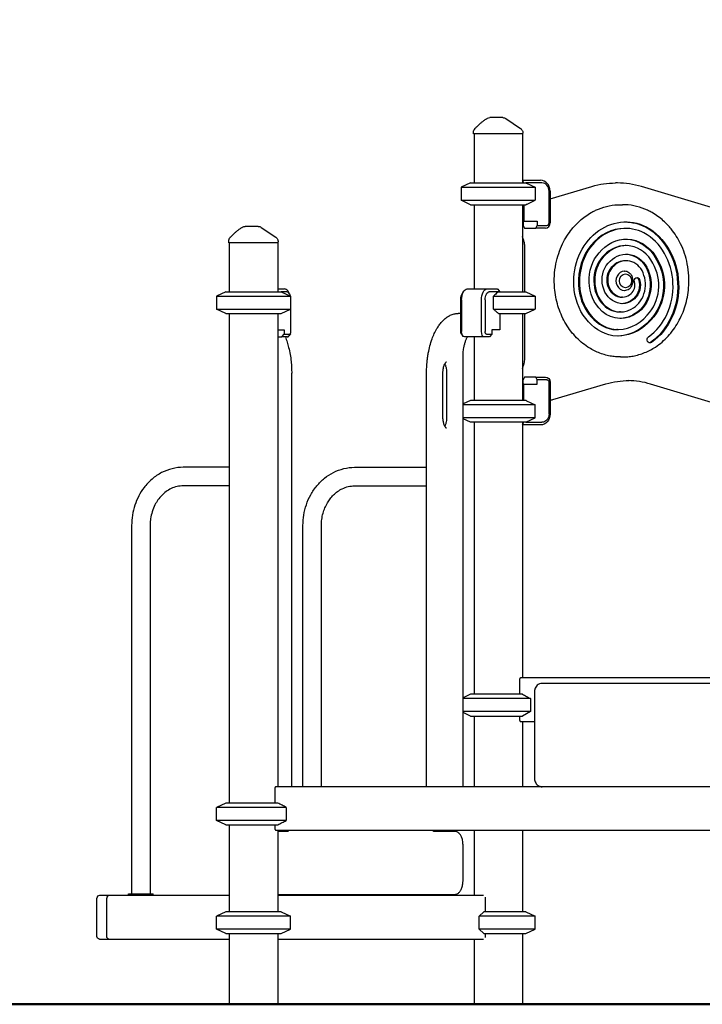
# Model space of a CAD drawing. Units: millimetres. Extents: x 0 to 59400, y 0 to 21000.
# Drawn here: x 35045 to 36300, y 12618 to 14428 of the extents above; entities that cross this region are included whole.
import ezdxf

# ---------------------------------------------------------------- set-up
doc = ezdxf.new("R2010")
doc.units = ezdxf.units.MM
doc.header["$LTSCALE"] = 15
doc.layers.get('DEFPOINTS').update_dxf_attribs({"lineweight": 50})
doc.layers.add('P001', color=131, linetype='Continuous')
doc.layers.add('P_2DIM', color=6, linetype='Continuous', lineweight=25)
doc.layers.add('P_7THICK', color=7, linetype='Continuous', lineweight=50)
doc.styles.add('BIGFONT', font='simplex.shx', dxfattribs={"bigfont": 'bigfont.shx'})
doc.dimstyles.new('DIMBIGFONT$0', dxfattribs={"dimscale": 50, "dimtxt": 3, "dimasz": 2, "dimexe": 1.5, "dimexo": 3, "dimgap": 0.75, "dimtad": 1, "dimdec": 0, "dimdsep": 46, "dimtxsty": 'BIGFONT', "dimcen": 0, "dimclrd": 256, "dimclre": 256, "dimclrt": 230, "dimadec": 0, "dimazin": 0, "dimtfac": 0.6, "dimtdec": 0, "dimtofl": 0, "dimtmove": 2, "dimatfit": 3, "dimfxl": 1, "dimtvp": 1, "dimtolj": 1, "dimarcsym": 0})

# ---------------------------------------------------------------- blocks, each defined once
blk = doc.blocks.new('*D27')
at = {"layer": 'DEFPOINTS', "color": 0}
for p in [(35186.8, 17504.6), (32775.6, 12618), (34125.8, 12618)]:
    blk.add_point(p, dxfattribs=at)
at = {"layer": 'P_2DIM', "lineweight": -2}
for p, q in [((35036.8, 17504.6), (32700.6, 17504.6)), ((32775.6, 17404.6), (32775.6, 12718)), ((33975.8, 12618), (32700.6, 12618))]:
    blk.add_line(p, q, dxfattribs=at)
at = {"layer": 'P_2DIM'}
for points in [[(32792.2, 17404.6), (32758.9, 17404.6), (32775.6, 17504.6)], [(32758.9, 12718), (32792.2, 12718), (32775.6, 12618)]]:
    blk.add_solid(points, dxfattribs=at)
at = {"layer": 'P_2DIM', "color": 3, "insert": (32623.8, 15061.3), "char_height": 150, "attachment_point": 5, "rotation": 90, "style": 'BIGFONT'}
blk.add_mtext('\\A1;(4890)', dxfattribs=at)

msp = doc.modelspace()

# ---------------------------------------------------------------- linework, layer by layer
at = {"layer": 'P001'}
for p, q in [((35879.3, 14218, 0), (35879.3, 14220.9, 0)), ((35970.3, 14218, 0), (35879.3, 14218, 0)), ((35880.3, 14218, 0), (35880.3, 14128, 0)), ((35969.3, 14218, 0), (35969.3, 14128, 0)), ((35970.3, 14218, 0), (35970.3, 14219.7, 0)), ((35873.8, 14128, 0), (35856.8, 14120.1, 0)), ((35856.8, 14120.1, 0), (35992.8, 14120.1, 0)), ((35856.8, 14120.1, 0), (35856.8, 14096, 0)), ((35873.8, 14128, 0), (35975.8, 14128, 0)), ((35969.3, 14133, 0), (36002.8, 14133, 0)), ((35971.6, 14128, 0), (35969.3, 14132.6, 0)), ((36005.3, 14128, 0), (35975.8, 14128, 0)), ((35976.8, 14127.6, 0), (35992.8, 14120.1, 0)), ((35992.8, 14120.1, 0), (35992.8, 14096, 0)), ((36020.2, 14099, 0), (36097.2, 14121.6, 0)), ((36143.9, 14127.9, 0), (36140.4, 14127.9, 0)), ((36409.7, 14054.5, 0), (36188.1, 14121.3, 0)), ((36018.3, 14054.8, 0), (36018.3, 14113, 0)), ((36020.2, 14113, 0), (36020.2, 14054.8, 0)), ((35856.8, 14096, 0), (35992.8, 14096, 0)), ((35873.8, 14088, 0), (35856.8, 14096, 0)), ((35873.8, 14088, 0), (35975.8, 14088, 0)), ((35880.3, 14088, 0), (35880.3, 13933, 0)), ((35969.3, 14088, 0), (35969.3, 13928, 0)), ((35971.6, 14088, 0), (35971.6, 14057.8, 0)), ((35976.8, 14088.5, 0), (35992.8, 14096, 0)), ((36149.9, 14088, 0), (36153.4, 14088, 0)), ((35969.3, 14057.8, 0), (35971.6, 14057.8, 0)), ((35970.7, 14057.8, 0), (35970.7, 14049.8, 0)), ((35970.7, 14049.8, 0), (35973.2, 14044.8, 0)), ((35971.6, 14057.8, 0), (35996.7, 14057.8, 0)), ((35994.2, 14044.8, 0), (35996.7, 14049.8, 0)), ((35996.7, 14057.8, 0), (35996.7, 14049.8, 0)), ((35996.7, 14049.8, 0), (36014, 14049.8, 0)), ((36197.1, 14047.2, 0), (36195.3, 14047.2, 0)), ((35973.2, 14044.8, 0), (35994.2, 14044.8, 0)), ((36011.5, 14044.8, 0), (35994.2, 14044.8, 0)), ((36159.1, 14044.3, 0), (36157.3, 14044.3, 0)), ((35429.3, 14018, 0), (35429.3, 14020.9, 0)), ((35520.3, 14018, 0), (35429.3, 14018, 0)), ((35430.3, 14018, 0), (35430.3, 13928, 0)), ((35519.3, 14018, 0), (35519.3, 13928, 0)), ((35520.3, 14018, 0), (35520.3, 14019.7, 0)), ((36160.1, 14012.7, 0), (36158.3, 14012.7, 0)), ((35973.8, 13928, 0), (35973.8, 14007.1, 0)), ((36121.9, 13995.6, 0), (36120.2, 13995.6, 0)), ((36137.2, 13975, 0), (36135.4, 13975, 0)), ((36160.1, 13985, 0), (36158.3, 13985, 0)), ((36217.8, 13986.6, 0), (36216.1, 13986.6, 0)), ((36156.4, 13965.5, 0), (36157.3, 13965.5, 0)), ((35423.8, 13928, 0), (35406.8, 13920.1, 0)), ((35406.8, 13920.1, 0), (35542.8, 13920.1, 0)), ((35406.8, 13920.1, 0), (35406.8, 13896, 0)), ((35423.8, 13928, 0), (35525.8, 13928, 0)), ((35519.3, 13933, 0), (35532, 13933, 0)), ((35536.3, 13928, 0), (35525.8, 13928, 0)), ((35525.8, 13928, 0), (35542.8, 13920.1, 0)), ((35540.6, 13925.3, 0), (35537.8, 13929.4, 0)), ((35542.8, 13920.1, 0), (35542.8, 13896, 0)), ((35858.9, 13925.3, 0), (35861.8, 13929.4, 0)), ((35867.6, 13933, 0), (35904, 13933, 0)), ((35904, 13933, 0), (35923.4, 13933, 0)), ((35925.4, 13928, 0), (35908.3, 13928, 0)), ((35915.9, 13896, 0), (35915.9, 13920.1, 0)), ((35915.9, 13920.1, 0), (35992.8, 13920.1, 0)), ((35923.9, 13932.6, 0), (35927.8, 13928, 0)), ((35925.4, 13928, 0), (35975.8, 13928, 0)), ((35975.8, 13928, 0), (35992.8, 13920.1, 0)), ((35992.8, 13920.1, 0), (35992.8, 13896, 0)), ((36143.6, 13920.3, 0), (36141.8, 13920.3, 0)), ((36156.4, 13930.5, 0), (36157.3, 13930.5, 0)), ((35543.8, 13854.8, 0), (35543.8, 13913, 0)), ((35855.8, 13854.8, 0), (35855.8, 13913, 0)), ((35857.6, 13913, 0), (35857.6, 13854.8, 0)), ((35894, 13854.8, 0), (35894, 13913, 0)), ((35900.8, 13913, 0), (35900.8, 13854.8, 0)), ((36153.2, 13918, 0), (36151.4, 13918, 0)), ((36175.3, 13915, 0), (36173.6, 13915, 0)), ((35406.8, 13896, 0), (35542.8, 13896, 0)), ((35423.8, 13888, 0), (35406.8, 13896, 0)), ((35423.8, 13888, 0), (35525.8, 13888, 0)), ((35430.3, 13888, 0), (35430.3, 12988, 0)), ((35519.3, 13888, 0), (35519.3, 13018, 0)), ((35525.8, 13888, 0), (35542.8, 13896, 0)), ((35855.8, 13888, 0), (35851, 13888, 0)), ((35915.9, 13896, 0), (35992.8, 13896, 0)), ((35925.4, 13888, 0), (35975.8, 13888, 0)), ((35927.8, 13888, 0), (35927.8, 13857.8, 0)), ((35969.3, 13888, 0), (35969.3, 13728, 0)), ((35973.8, 13808.9, 0), (35973.8, 13888, 0)), ((35975.8, 13888, 0), (35992.8, 13896, 0)), ((36149.6, 13890.8, 0), (36147.9, 13890.8, 0)), ((36173.7, 13885.1, 0), (36172, 13885.1, 0)), ((36206, 13876.4, 0), (36204.2, 13876.4, 0)), ((35519.3, 13857.8, 0), (35531.3, 13857.8, 0)), ((35527, 13844.8, 0), (35531.3, 13849.8, 0)), ((35531.3, 13857.8, 0), (35531.3, 13849.8, 0)), ((35531.3, 13849.8, 0), (35541.3, 13849.8, 0)), ((35542.8, 13850.7, 0), (35539.9, 13846.7, 0)), ((35856.8, 13850.7, 0), (35859.7, 13846.7, 0)), ((35903.3, 13849.8, 0), (35913.3, 13849.8, 0)), ((35913.3, 13849.8, 0), (35909, 13844.8, 0)), ((35913.3, 13857.8, 0), (35913.3, 13849.8, 0)), ((35927.8, 13857.8, 0), (35913.3, 13857.8, 0)), ((36137.2, 13858.7, 0), (36135.5, 13858.7, 0)), ((36144.3, 13858.3, 0), (36142.6, 13858.3, 0)), ((35519.3, 13844.8, 0), (35527, 13844.8, 0)), ((35537, 13844.8, 0), (35527, 13844.8, 0)), ((35899, 13844.8, 0), (35862.6, 13844.8, 0)), ((35880.3, 13844.8, 0), (35880.3, 13728, 0)), ((35909, 13844.8, 0), (35899, 13844.8, 0)), ((35860.1, 13018, 0), (35860.1, 13807.1, 0)), ((36149.9, 13808, 0), (36153.4, 13808, 0)), ((35545.1, 13018, 0), (35545.1, 13778, 0)), ((35793, 13018, 0), (35793, 13778, 0)), ((35822.6, 13778.5, 0), (35822.6, 13697.5, 0)), ((35830.5, 13697.5, 0), (35830.5, 13778.5, 0)), ((35971.6, 13758.2, 0), (35969.3, 13758.2, 0)), ((35973.2, 13771.2, 0), (35970.7, 13766.2, 0)), ((35970.7, 13758.2, 0), (35970.7, 13766.2, 0)), ((35971.6, 13758.2, 0), (35996.7, 13758.2, 0)), ((35971.6, 13728, 0), (35971.6, 13758.2, 0)), ((35994.2, 13771.2, 0), (35973.2, 13771.2, 0)), ((35994.2, 13771.2, 0), (36011.5, 13771.2, 0)), ((35996.7, 13766.2, 0), (35994.2, 13771.2, 0)), ((36014, 13766.2, 0), (35996.7, 13766.2, 0)), ((35996.7, 13758.2, 0), (35996.7, 13766.2, 0)), ((36018.3, 13703, 0), (36018.3, 13761.2, 0)), ((36020.2, 13761.2, 0), (36020.2, 13703, 0)), ((36025, 13729.6, 0), (36122.9, 13758.4, 0)), ((36405.4, 13697.7, 0), (36205.1, 13758.1, 0)), ((35873.8, 13728, 0), (35860.1, 13721.6, 0)), ((35992.8, 13720.1, 0), (35860.1, 13720.1, 0)), ((35975.8, 13728, 0), (35873.8, 13728, 0)), ((35976.8, 13727.6, 0), (35992.8, 13720.1, 0)), ((35992.8, 13696, 0), (35992.8, 13720.1, 0)), ((35992.8, 13696, 0), (35860.1, 13696, 0)), ((35873.8, 13688, 0), (35860.1, 13694.4, 0)), ((35975.8, 13688, 0), (35873.8, 13688, 0)), ((35880.3, 13688, 0), (35880.3, 13188, 0)), ((35969.3, 13688, 0), (35969.3, 13218, 0)), ((35969.3, 13683.5, 0), (35971.6, 13688, 0)), ((35975.8, 13688, 0), (36005.3, 13688, 0)), ((35976.8, 13688.5, 0), (35992.8, 13696, 0)), ((36002.8, 13683, 0), (35969.3, 13683, 0)), ((35430.3, 13605.2, 0), (35345.7, 13605.2, 0)), ((35660.7, 13605.2, 0), (35793, 13605.2, 0)), ((35430.3, 13571.2, 0), (35345.7, 13571.2, 0)), ((35660.7, 13571.2, 0), (35793, 13571.2, 0)), ((35250.8, 13498.2, 0), (35250.8, 12821.2, 0)), ((35284.8, 13498.2, 0), (35284.8, 12821.2, 0)), ((35565.8, 13018, 0), (35565.8, 13498.2, 0)), ((35599.8, 13018, 0), (35599.8, 13498.2, 0)), ((35963.8, 13213.4, 0), (35963.8, 13188, 0)), ((36659.7, 13218, 0), (35965.8, 13218, 0)), ((36611.6, 13208, 0), (36005.4, 13208, 0)), ((35873.8, 13188, 0), (35860.1, 13181.6, 0)), ((35984.2, 13180.1, 0), (35860.1, 13180.1, 0)), ((35969.5, 13188, 0), (35873.8, 13188, 0)), ((35984.2, 13180.1, 0), (35984.2, 13156, 0)), ((35991.6, 13193, 0), (35991.6, 13033, 0)), ((35984.2, 13156, 0), (35860.1, 13156, 0)), ((35873.8, 13148, 0), (35860.1, 13154.4, 0)), ((35873.8, 13148, 0), (35969.5, 13148, 0)), ((35880.3, 13148, 0), (35880.3, 13018, 0)), ((35963.8, 13148, 0), (35963.8, 13142.6, 0)), ((35965.8, 13138, 0), (35991.6, 13138, 0)), ((35969.3, 13138, 0), (35969.3, 13018, 0)), ((36677.2, 13018, 0), (35515.9, 13018, 0)), ((35513.9, 13013.4, 0), (35513.9, 12988, 0)), ((35423.8, 12988, 0), (35406.8, 12980.1, 0)), ((35534.9, 12980.1, 0), (35406.8, 12980.1, 0)), ((35406.8, 12956, 0), (35406.8, 12980.1, 0)), ((35519.7, 12988, 0), (35423.8, 12988, 0)), ((35534.9, 12980.1, 0), (35534.9, 12956, 0)), ((35534.9, 12956, 0), (35406.8, 12956, 0)), ((35423.8, 12948, 0), (35406.8, 12956, 0)), ((35423.8, 12948, 0), (35519.7, 12948, 0)), ((35430.3, 12948, 0), (35430.3, 12788, 0)), ((35513.9, 12948, 0), (35513.9, 12942.6, 0)), ((35515.9, 12938, 0), (36677.2, 12938, 0)), ((35519.3, 12938, 0), (35519.3, 12788, 0)), ((35539.1, 12936, 0), (35519.3, 12936, 0)), ((35844.6, 12936, 0), (35806, 12936, 0)), ((35880.3, 12938, 0), (35880.3, 12818, 0)), ((35969.3, 12938, 0), (35969.3, 12788, 0)), ((35860.1, 12845, 0), (35860.1, 12911, 0)), ((35209, 12818, 0), (35191.7, 12818, 0)), ((35430.3, 12818, 0), (35209, 12818, 0)), ((35245.3, 12821.2, 0), (35290.3, 12821.2, 0)), ((35245.3, 12818, 0), (35245.3, 12821.2, 0)), ((35290.3, 12818, 0), (35290.3, 12821.2, 0)), ((35519.3, 12820, 0), (35844.6, 12820, 0)), ((35897.9, 12818, 0), (35519.3, 12818, 0)), ((35560.3, 12820, 0), (35560.3, 12818, 0)), ((35605.3, 12820, 0), (35605.3, 12818, 0)), ((35186.8, 12742.6, 0), (35186.8, 12813.4, 0)), ((35205.1, 12742.6, 0), (35205.1, 12813.4, 0)), ((35901.7, 12788, 0), (35901.7, 12813.4, 0)), ((35423.8, 12788, 0), (35406.8, 12780.1, 0)), ((35542.8, 12780.1, 0), (35406.8, 12780.1, 0)), ((35406.8, 12756, 0), (35406.8, 12780.1, 0)), ((35525.8, 12788, 0), (35423.8, 12788, 0)), ((35525.8, 12788, 0), (35542.8, 12780.1, 0)), ((35542.8, 12756, 0), (35542.8, 12780.1, 0)), ((35992.8, 12780.1, 0), (35889.9, 12780.1, 0)), ((35889.9, 12756, 0), (35889.9, 12780.1, 0)), ((35975.8, 12788, 0), (35898.4, 12788, 0)), ((35975.8, 12788, 0), (35992.8, 12780.1, 0)), ((35992.8, 12756, 0), (35992.8, 12780.1, 0)), ((35542.8, 12756, 0), (35406.8, 12756, 0)), ((35423.8, 12748, 0), (35406.8, 12756, 0)), ((35423.8, 12748, 0), (35525.8, 12748, 0)), ((35430.3, 12748, 0), (35430.3, 12618, 0)), ((35519.3, 12748, 0), (35519.3, 12618, 0)), ((35525.8, 12748, 0), (35542.8, 12756, 0)), ((35992.8, 12756, 0), (35889.9, 12756, 0)), ((35898.4, 12748, 0), (35975.8, 12748, 0)), ((35901.7, 12742.6, 0), (35901.7, 12748, 0)), ((35969.3, 12748, 0), (35969.3, 12618, 0)), ((35975.8, 12748, 0), (35992.8, 12756, 0)), ((35191.7, 12738, 0), (35209, 12738, 0)), ((35209, 12738, 0), (35430.3, 12738, 0)), ((35519.3, 12738, 0), (35897.9, 12738, 0)), ((35880.3, 12738, 0), (35880.3, 12618, 0))]:
    msp.add_line(p, q, dxfattribs=at)
at = {"layer": 'P001', "elevation": 0}
for points in [[(35882.2, 14228, -0.002551), (35886.1, 14231.9, -0.008621), (35890.1, 14235.7, -0.005474), (35892.1, 14237.6, -0.007073), (35894.3, 14239.4, -0.016534), (35898.6, 14242.8, -0.023186), (35903.2, 14245.9, -0.004174), (35904, 14246.3, -0.004346), (35904.8, 14246.8)], [(35932.4, 14248), (35929.3, 14248), (35928, 14248), (35927.1, 14248, -0.000001), (35926.7, 14248, 0.000001), (35926.3, 14248), (35921.1, 14248), (35920.5, 14248), (35918.3, 14248), (35916.2, 14248), (35915.4, 14248), (35915.1, 14248), (35914.9, 14248), (35909.6, 14248)], [(35933.3, 14248, -0.999975), (35933.3, 14248, 0.000029), (35933.2, 14248, -0.000034), (35933.2, 14248, -0.000034), (35933.1, 14248), (35932.7, 14248), (35932.4, 14248)], [(35933.3, 14248, -0.074524), (35936.2, 14247.6, -0.074526), (35938.9, 14246.3)], [(35965.9, 14228, -0.058612), (35967.7, 14226.5, -0.057734), (35969, 14224.6, -0.059856), (35969.9, 14222.4, -0.059068), (35970.3, 14220.1, -0.004384), (35970.3, 14219.9, -0.004464), (35970.3, 14219.7)], [(35975.8, 14128, -0.000324), (35976.3, 14127.8, -0.000311), (35976.8, 14127.6)], [(36097.2, 14121.6, -0.035433), (36118.6, 14126.3, -0.036126), (36140.4, 14127.9)], [(36188.1, 14121.3, 0.036261), (36166.2, 14126.2, 0.037004), (36143.9, 14127.9)], [(35976.8, 14088.5, -0.000311), (35976.3, 14088.3, -0.000324), (35975.8, 14088)], [(36149.9, 13808, -0.022912), (36140.2, 13808.5, -0.022522), (36130.6, 13809.8, -0.051144), (36109.3, 13816, -0.047817), (36089.6, 13826.3, -0.031894), (36077.3, 13835.5, -0.029911), (36066.2, 13846.1, -0.029786), (36056.1, 13858.4, -0.028218), (36047.5, 13871.8, -0.028104), (36040.3, 13886.5, -0.026788), (36034.7, 13902, -0.026974), (36030.7, 13918.2, -0.0261), (36028.4, 13934.8, -0.034968), (36028.1, 13957.2, -0.035193), (36031, 13979.4, -0.030971), (36036, 13998.1, -0.032375), (36043.2, 14016.1, -0.027771), (36051.1, 14030.2, -0.029655), (36060.5, 14043.3, -0.019652), (36067.4, 14051.2, -0.020535), (36074.9, 14058.5, -0.025821), (36084.9, 14066.5, -0.027095), (36095.6, 14073.4, -0.016162), (36102.2, 14076.9, -0.01661), (36109.1, 14080, -0.047586), (36129.1, 14086, -0.049147), (36149.9, 14088)], [(36153.4, 13808, 0.022912), (36163.1, 13808.5, 0.022522), (36172.7, 13809.8, 0.051144), (36194, 13816, 0.047817), (36213.7, 13826.3, 0.031894), (36226, 13835.5, 0.029911), (36237.1, 13846.1, 0.029786), (36247.2, 13858.4, 0.028218), (36255.8, 13871.8, 0.028104), (36263.1, 13886.5, 0.026788), (36268.7, 13902, 0.026974), (36272.7, 13918.2, 0.0261), (36274.9, 13934.8, 0.034968), (36275.2, 13957.2, 0.035193), (36272.4, 13979.4, 0.030971), (36267.4, 13998.1, 0.032375), (36260.1, 14016.1, 0.027771), (36252.3, 14030.2, 0.029655), (36242.9, 14043.3, 0.019652), (36235.9, 14051.2, 0.020535), (36228.4, 14058.5, 0.025821), (36218.5, 14066.5, 0.027095), (36207.7, 14073.4, 0.016162), (36201.1, 14076.9, 0.01661), (36194.2, 14080, 0.047586), (36174.2, 14086, 0.049147), (36153.4, 14088)], [(35432.2, 14028, -0.002551), (35436.1, 14031.9, -0.008621), (35440.1, 14035.7, -0.005474), (35442.1, 14037.6, -0.007073), (35444.3, 14039.4, -0.016534), (35448.6, 14042.8, -0.023186), (35453.2, 14045.9, -0.004174), (35454, 14046.3, -0.004346), (35454.8, 14046.8)], [(35482.4, 14048), (35479.3, 14048), (35478, 14048), (35477.1, 14048, -0.000001), (35476.7, 14048, 0.000001), (35476.3, 14048), (35471.1, 14048), (35470.5, 14048), (35468.3, 14048), (35466.2, 14048), (35465.4, 14048), (35465.1, 14048), (35464.9, 14048), (35459.6, 14048)], [(35483.3, 14048, -0.999974), (35483.3, 14048, 0.000029), (35483.2, 14048, -0.000034), (35483.2, 14048, -0.000034), (35483.1, 14048), (35482.7, 14048), (35482.4, 14048)], [(35483.3, 14048, -0.074524), (35486.2, 14047.6, -0.074526), (35488.9, 14046.3)], [(35515.9, 14028, -0.058612), (35517.7, 14026.5, -0.057734), (35519, 14024.6, -0.059856), (35519.9, 14022.4, -0.059068), (35520.3, 14020.1, -0.004384), (35520.3, 14019.9, -0.004464), (35520.3, 14019.7)], [(35973.8, 14007.1, 0.036215), (35973.2, 14015.6, 0.03734), (35971.3, 14023.9, 0.009966), (35970.6, 14026, 0.010134), (35969.9, 14028.1, 0.003377), (35969.6, 14028.8, 0.003403), (35969.3, 14029.4)], [(36157.3, 13930.5, 0.07909), (36161.5, 13931.2, 0.073271), (36165.3, 13933.1, 0.052298), (36167.8, 13935.2, 0.047309), (36169.8, 13937.8, 0.047709), (36171.3, 13940.9, 0.044526), (36172.3, 13944.2, 0.057717), (36172.7, 13948.7, 0.058295), (36172, 13953.2, 0.040839), (36170.9, 13956.2, 0.043778), (36169.4, 13958.9, 0.043828), (36167.5, 13961.1, 0.048094), (36165.2, 13963, 0.072051), (36161.4, 13964.9, 0.07756), (36157.3, 13965.5)], [(35925.4, 13928, 0.00442), (35921.9, 13925.2, 0.002716), (35918.4, 13922.3, 0.000886), (35917.2, 13921.2, 0.000759), (35915.9, 13920.1)], [(35793, 13778, -0.009822), (35793.2, 13786.4, -0.009936), (35793.7, 13794.8, -0.007467), (35794.3, 13800.9, -0.007778), (35795, 13807.1, -0.005215), (35795.6, 13811.1, -0.005404), (35796.3, 13815.1, -0.018671), (35799.3, 13828.3, -0.022827), (35803.3, 13841.2, -0.019773), (35807.3, 13850.9, -0.025525), (35812.1, 13860.1, -0.021709), (35816.3, 13866.7, -0.028092), (35821.1, 13872.8, -0.029039), (35826.1, 13877.7, -0.037428), (35831.7, 13882, -0.047125), (35838.5, 13885.5, -0.056108), (35845.8, 13887.6, -0.020149), (35848.4, 13887.9, -0.020783), (35851, 13888)], [(35915.9, 13896, 0.002356), (35919.6, 13892.8, 0.003865), (35923.4, 13889.6, 0.001186), (35924.4, 13888.8, 0.001373), (35925.4, 13888)], [(35533.4, 13844.8, -0.018451), (35536.8, 13835.3, -0.015415), (35539.5, 13825.5, -0.01839), (35542.2, 13812.7, -0.016207), (35544, 13799.8, -0.0131), (35544.8, 13788.9, -0.012753), (35545.1, 13778)], [(35860.1, 13807.1, -0.020664), (35860.4, 13815.9, -0.02262), (35861.6, 13824.6, -0.016868), (35862.8, 13830.5, -0.020417), (35864.5, 13836.3, -0.009487), (35865.4, 13838.7, -0.010824), (35866.3, 13841.1, -0.009156), (35867.1, 13843, -0.010471), (35868.1, 13844.8)], [(35829.6, 13798.5, 0.078603), (35829.4, 13798.5, 0.039465), (35829.1, 13798.4, 0.016655), (35829, 13798.3, 0.009527), (35828.8, 13798.2, 0.039017), (35828.3, 13797.8, 0.020558), (35827.9, 13797.4, 0.037255), (35827, 13796.3, 0.022181), (35826.2, 13795.1, 0.032433), (35825.1, 13792.9, 0.021617), (35824.3, 13790.5, 0.027454), (35823.4, 13787, 0.021552), (35822.8, 13783.3, 0.013605), (35822.6, 13780.9, 0.013032), (35822.6, 13778.5)], [(35830.5, 13778.5, 0.022121), (35830.3, 13782.6, 0.024875), (35829.8, 13786.6, 0.018771), (35829.1, 13789.4, 0.024814), (35828.3, 13792.1, 0.019693), (35827.5, 13793.9, 0.029465), (35826.6, 13795.7)], [(35969.3, 13786.6, 0.003403), (35969.6, 13787.3, 0.003377), (35969.9, 13788, 0.010134), (35970.6, 13790.1, 0.009966), (35971.3, 13792.2, 0.03734), (35973.2, 13800.5, 0.036215), (35973.8, 13808.9)], [(36122.9, 13758.4, -0.035404), (36143.9, 13763, -0.036154), (36165.3, 13764.6)], [(36205.1, 13758.1, 0.034772), (36184.6, 13762.8, 0.035543), (36163.5, 13764.6)], [(35976.8, 13727.6, 0.000311), (35976.3, 13727.8, 0.000324), (35975.8, 13728)], [(36020.2, 13728.5, 0.01587), (36022.6, 13729, 0.015686), (36025, 13729.6)], [(35822.6, 13697.5, 0.022121), (35822.8, 13693.5, 0.024875), (35823.3, 13689.4, 0.018771), (35824, 13686.7, 0.024814), (35824.8, 13684, 0.018972), (35825.6, 13682.2, 0.028423), (35826.5, 13680.5, 0.01986), (35827.1, 13679.6, 0.030417), (35827.9, 13678.7, 0.013815), (35828.1, 13678.4, 0.017714), (35828.4, 13678.1, 0.018479), (35828.7, 13677.9, 0.028623), (35829, 13677.7, 0.020862), (35829.2, 13677.6, 0.054132), (35829.5, 13677.5, 0.029595), (35829.5, 13677.5, 0.021345), (35829.6, 13677.5)], [(35826.6, 13680.4, 0.024149), (35827.3, 13681.8, 0.017527), (35828, 13683.2, 0.027405), (35829, 13686, 0.020487), (35829.7, 13688.9, 0.02663), (35830.3, 13693.2, 0.02354), (35830.5, 13697.5)], [(35975.8, 13688, 0.000324), (35976.3, 13688.3, 0.000311), (35976.8, 13688.5)], [(35345.7, 13605.2, 0.061049), (35325.3, 13602.7, 0.05846), (35306, 13595.4, 0.058094), (35288.3, 13583.4, 0.052684), (35273.6, 13567.9, 0.04263), (35263.9, 13552.6, 0.039603), (35256.8, 13535.9, 0.040861), (35252.3, 13517.3, 0.039665), (35250.8, 13498.2)], [(35565.8, 13498.2, -0.040268), (35567.3, 13517.5, -0.041519), (35572, 13536.4, -0.04409), (35580.1, 13554.8, -0.047839), (35591.5, 13571.4, -0.048875), (35605.4, 13585.2, -0.05332), (35621.8, 13595.8, -0.057365), (35640.7, 13602.8, -0.059758), (35660.7, 13605.2)], [(35345.7, 13571.2, 0.057593), (35334.2, 13569.8, 0.054109), (35323.2, 13566, 0.0465), (35314.1, 13560.5, 0.041608), (35306.1, 13553.6, 0.039567), (35299.2, 13545.3, 0.035878), (35293.7, 13536, 0.042303), (35288.6, 13523.6, 0.039462), (35285.7, 13510.6, 0.017959), (35285, 13504.4, 0.017981), (35284.8, 13498.2)], [(35599.8, 13498.2, -0.032732), (35600.5, 13509.5, -0.033635), (35602.7, 13520.6, -0.031427), (35606.1, 13530.4, -0.033633), (35610.7, 13539.7, -0.031539), (35615.8, 13547.4, -0.034335), (35621.9, 13554.3, -0.039309), (35629.5, 13560.8, -0.043537), (35638, 13565.9, -0.054612), (35649.1, 13569.8, -0.058179), (35660.7, 13571.2)], [(35965.8, 13218, 0.064745), (35965.6, 13218, 0.047127), (35965.5, 13217.9, 0.04802), (35965.3, 13217.8, 0.033239), (35965.1, 13217.7, 0.048093), (35964.8, 13217.4, 0.026931), (35964.6, 13217, 0.03822), (35964.3, 13216.3, 0.024545), (35964.1, 13215.6, 0.033523), (35963.9, 13214.5, 0.028518), (35963.8, 13213.4)], [(36005.4, 13208, 0.095127), (36000.7, 13207.1, 0.089104), (35996.6, 13204.6, 0.072724), (35993.9, 13201.3, 0.066751), (35992.2, 13197.5, 0.03515), (35991.8, 13195.3, 0.034618), (35991.6, 13193)], [(35969.5, 13188, -0.00001), (35976.8, 13184.1, -0.000008), (35984.2, 13180.1)], [(35963.8, 13142.6, 0.033851), (35963.9, 13141.3, 0.041986), (35964.2, 13140.1, 0.026529), (35964.4, 13139.4, 0.042889), (35964.8, 13138.8, 0.021453), (35964.9, 13138.6, 0.033167), (35965.1, 13138.4, 0.033237), (35965.3, 13138.2, 0.04801), (35965.5, 13138.1, 0.047116), (35965.6, 13138.1, 0.064721), (35965.8, 13138)], [(35991.6, 13033, 0.064013), (35992.1, 13028.9, 0.067309), (35993.7, 13025, 0.071737), (35996.3, 13021.7, 0.078492), (35999.8, 13019.3, 0.055216), (36002.5, 13018.4, 0.056519), (36005.4, 13018)], [(35515.9, 13018, 0.064206), (35515.7, 13018, 0.049204), (35515.5, 13017.9, 0.048048), (35515.3, 13017.8, 0.031569), (35515.2, 13017.7, 0.046756), (35514.9, 13017.4, 0.027441), (35514.7, 13017, 0.03774), (35514.4, 13016.3, 0.025105), (35514.1, 13015.6, 0.03389), (35513.9, 13014.5, 0.029001), (35513.9, 13013.4)], [(35534.9, 12980.1, -0.000484), (35527.3, 12984.1, -0.0005), (35519.7, 12988)], [(35513.9, 12942.6, 0.030687), (35513.9, 12941.4, 0.036607), (35514.2, 12940.3, 0.025567), (35514.4, 12939.6, 0.039531), (35514.7, 12939, 0.034816), (35515, 12938.6, 0.072173), (35515.4, 12938.2, 0.059517), (35515.6, 12938.1, 0.09434), (35515.9, 12938)], [(35519.7, 12948, -0.0005), (35527.3, 12952, -0.000484), (35534.9, 12956)], [(35533.1, 12938, -0.012452), (35532.9, 12937.5, -0.01627), (35532.7, 12936.9, -0.016394), (35532.4, 12936.5, -0.028277), (35532.1, 12936)], [(35806.2, 12935.7), (35806.1, 12935.8, -0.015904), (35806, 12936, -0.009383), (35805.9, 12936.1, -0.01224), (35805.8, 12936.3, -0.009903), (35805.7, 12936.4, -0.029616), (35805.3, 12937.2, -0.018337), (35805, 12938)], [(35860.1, 12911, 0.024265), (35859.9, 12915.3, 0.026772), (35859.2, 12919.5, 0.022317), (35858.4, 12922.7, 0.027426), (35857.3, 12925.7, 0.026374), (35856.1, 12928.2, 0.033243), (35854.7, 12930.4, 0.015693), (35853.9, 12931.3, 0.01796), (35853.2, 12932.2, 0.031458), (35851.8, 12933.4, 0.036598), (35850.2, 12934.5, 0.02406), (35849.2, 12935, 0.025058), (35848.1, 12935.4, 0.039779), (35846.3, 12935.9, 0.041822), (35844.6, 12936)], [(35844.6, 12820, 0.056599), (35847, 12820.3, 0.052891), (35849.3, 12821.1, 0.055079), (35851.6, 12822.5, 0.043908), (35853.6, 12824.4, 0.032158), (35855, 12826.1, 0.025078), (35856.2, 12828, 0.031956), (35857.5, 12830.8, 0.024659), (35858.6, 12833.8, 0.027361), (35859.4, 12837.7, 0.023281), (35859.9, 12841.5, 0.010065), (35860, 12843.3, 0.009903), (35860.1, 12845)], [(35901.7, 12813.4, 0.041742), (35901.6, 12814.3, 0.043097), (35901.4, 12815.2)], [(35901.4, 12740.9, 0.043074), (35901.6, 12741.7, 0.04175), (35901.7, 12742.6)]]:
    msp.add_lwpolyline(points, format="xyb", dxfattribs=at)
for points in [[(35938.9, 14246.3), (35965.9, 14228)], [(35488.9, 14046.3), (35515.9, 14028)], [(35984.2, 13156), (35969.5, 13148)], [(35889.9, 12780.1), (35898.4, 12788)], [(35898.4, 12748), (35889.9, 12756)]]:
    msp.add_lwpolyline(points, dxfattribs=at)
at = {"layer": 'P001', "extrusion": (-6.8772e-15, 1.19603e-14, -1)}
msp.add_arc((-35909.6, 14238, 0), 10, 61.0999, 89.9944, dxfattribs=at)
at = {"layer": 'P001', "extrusion": (1.63798e-14, -2.51157e-14, -1)}
msp.add_arc((-35459.6, 14038, 0), 10, 61.0999, 89.9944, dxfattribs=at)
at = {"layer": 'P001', "extrusion": (0, 0, -1)}
for centre, major_axis, ratio, start_param, end_param in [((35889.3, 14220.9, 0), (0, 10), 1, 4.712389, 5.490956), ((36159.1, 13946.2, 0), (0, -110.1), 0.866025, 1.512711, 3.551441), ((36157.3, 13946.2, 0), (0, -110.1), 0.866025, 3.150766, 3.551441), ((36150, 13938, 0), (0, -121.1), 0.866025, 3.588397, 5.733583), ((36151.8, 13938, 0), (0, -121.1), 0.866025, 3.588397, 5.733583), ((35439.3, 14020.9, 0), (0, 10), 1, 4.712389, 5.490956), ((36160.1, 13947.3, 0), (0, -77.4), 0.866025, 2.407423, 4.179189), ((36158.3, 13947.3, 0), (0, -77.4), 0.866025, 3.154643, 4.179189), ((36154.4, 13948.6, 0), (0, -72.2), 0.866025, 0.800263, 2.462798), ((36160.1, 13944.9, 0), (0, -52.1), 0.866025, 2.429055, 4.253733), ((36158.3, 13944.9, 0), (0, -52.1), 0.866025, 3.161001, 4.253733), ((36153.4, 13949.7, 0), (0, -43.5), 0.866025, 0.373488, 2.490979), ((36155.7, 13939.3, 0), (0, -84.3), 0.866025, 4.116425, 5.55535), ((36157.4, 13939.3, 0), (0, -84.3), 0.866025, 4.116425, 5.55535), ((36151.6, 13941.1, 0), (0, -60.7), 0.866025, 4.254513, 5.884779), ((36153.3, 13941.1, 0), (0, -60.7), 0.866025, 4.254513, 5.884779), ((36149.8, 13944.9, 0), (0, -99.4), 0.866025, 0.162863, 1.519402), ((36157.3, 13940.2, 0), (0, -31.4), 0.866025, 4.381388, 5.643994), ((36180.1, 13947.9, 0), (0, -6), 0.866025, 1.257577, 4.231771), ((36159.1, 13940.2, 0), (0, -31.4), 0.866025, 4.381388, 5.643994), ((36178.3, 13947.9, 0), (0, -6), 0.866025, 3.310793, 4.231771), ((36181.4, 13949.7, 0), (0, -2), 0.866025, 4.231771, 4.381388), ((36183.2, 13949.7, 0), (0, -2), 0.866025, 4.231771, 4.381388), ((35863.3, 13913, 0), (0, -15), 0.5, 1.570796, 2.526113), ((35867.6, 13913, 0), (0, -20), 0.5, 1.570796, 3.141593), ((35904, 13913, 0), (0, -20), 0.5, 1.570796, 3.141593), ((35908.3, 13913, 0), (0, -15), 0.5, 1.570796, 3.141593), ((36153.2, 13946.9, 0), (0, -40.9), 0.866025, 5.608196, 6.674838), ((36151.4, 13946.9, 0), (0, -40.9), 0.866025, 5.608196, 6.25846), ((36149.6, 13943.4, 0), (0, -64.6), 0.866025, 5.837327, 7.081426), ((36147.9, 13943.4, 0), (0, -64.6), 0.866025, 5.837327, 6.267539), ((36144.3, 13945.7, 0), (0, -99.3), 0.866025, 5.484006, 6.381651), ((36142.6, 13945.7, 0), (0, -99.3), 0.866025, 5.484006, 6.273015), ((35858.3, 13854.8, 0), (0, -5), 0.5, 0.61548, 1.570796), ((35862.6, 13854.8, 0), (0, -10), 0.5, 0, 1.570796), ((35899, 13854.8, 0), (0, -10), 0.5, 0, 1.570796), ((35903.3, 13854.8, 0), (0, -5), 0.5, 0, 1.570796), ((36203.8, 13839.9, 0), (0, -6), 0.866025, 5.733583, 8.875175), ((36202.1, 13839.9, 0), (0, -6), 0.866025, 5.733583, 6.11399), ((36011.5, 13761.2, 0), (0, -10), 0.866025, 3.141593, 4.712389), ((36014, 13761.2, 0), (0, -5), 0.866025, 3.141593, 4.712389), ((36002.8, 13703, 0), (0, -20), 0.866025, 4.712389, 6.283185), ((36005.3, 13703, 0), (0, -15), 0.866025, 4.712389, 6.283185), ((35191.7, 12742.6, 0), (4.94, 0), 0.931852, 1.570796, 3.141593), ((35209, 12742.6, 0), (0, 4.6), 0.858719, 3.141593, 4.712389)]:
    msp.add_ellipse(centre, major_axis=major_axis, ratio=ratio, start_param=start_param, end_param=end_param, dxfattribs=at)
at = {"layer": 'P001'}
for centre, major_axis, ratio, start_param, end_param in [((36002.8, 14113, 0), (0, 20), 0.866025, 4.712389, 6.283185), ((36005.3, 14113, 0), (0, 15), 0.866025, 4.712389, 6.283185), ((36011.5, 14054.8, 0), (0, 10), 0.866025, 3.141593, 4.712389), ((36014, 14054.8, 0), (0, 5), 0.866025, 3.141593, 4.712389), ((36159.1, 13946.2, 0), (0, 98.1), 0.866025, 5.875632, 7.912477), ((36157.3, 13946.2, 0), (0, 98.1), 0.866025, 0, 1.629292), ((36151.8, 13938, 0), (0, 109.1), 0.866025, 3.691195, 5.83438), ((36158.3, 13947.3, 0), (0, 65.4), 0.866025, 0, 0.739267), ((36160.1, 13947.3, 0), (0, 65.4), 0.866025, 5.239852, 7.022452), ((36152.7, 13948.6, 0), (0, 60.2), 0.866025, 0.673291, 2.307198), ((36154.4, 13948.6, 0), (0, 60.2), 0.866025, 0.673291, 2.307198), ((36151.7, 13949.7, 0), (0, 31.5), 0.866025, 0.639007, 2.771583), ((36153.4, 13949.7, 0), (0, 31.5), 0.866025, 0.639007, 2.771583), ((36158.3, 13944.9, 0), (0, 40.1), 0.866025, 0, 0.72196), ((36160.1, 13944.9, 0), (0, 40.1), 0.866025, 5.171419, 7.005146), ((36157.4, 13939.3, 0), (0, 72.3), 0.866025, 3.86354, 5.313583), ((36156.4, 13948, 0), (0, 17.5), 0.866025, 0, 3.141593), ((36153.3, 13941.1, 0), (0, 48.7), 0.866025, 3.534177, 5.17038), ((36148.1, 13944.9, 0), (0, 87.4), 0.866025, 1.621733, 2.974308), ((36149.8, 13944.9, 0), (0, 87.4), 0.866025, 1.621733, 2.974308), ((36159.4, 13940.1, 0), (0, 19.2), 0.866025, 3.761152, 5.025608), ((35532, 13913, 0), (0, 20), 0.5, 5.667706, 6.283185), ((35536.3, 13913, 0), (0, 15), 0.5, 4.712389, 6.283185), ((35924.8, 13954, 0), (43, -43), 0.267949, 4.942046, 4.953041), ((36151.4, 13946.9, 0), (0, 28.9), 0.866025, 2.746188, 3.141593), ((36153.2, 13946.9, 0), (0, 28.9), 0.866025, 2.746188, 3.825874), ((36147.9, 13943.4, 0), (0, 52.6), 0.866025, 2.304743, 3.141593), ((36149.6, 13943.4, 0), (0, 52.6), 0.866025, 2.304743, 3.592887), ((36144.3, 13945.7, 0), (0, 87.3), 0.866025, 3.047553, 3.945706), ((35541.3, 13854.8, 0), (0, 5), 0.5, 3.141593, 4.712389), ((36142.6, 13945.7, 0), (0, 87.3), 0.866025, 3.047553, 3.141593), ((35537, 13854.8, 0), (0, 10), 0.5, 3.141593, 3.757072), ((35191.7, 12813.4, 0), (4.94, 0), 0.931852, 1.570796, 3.141593), ((35209, 12813.4, 0), (0, -4.6), 0.858719, 3.141593, 4.712389)]:
    msp.add_ellipse(centre, major_axis=major_axis, ratio=ratio, start_param=start_param, end_param=end_param, dxfattribs=at)
msp.add_ellipse((36158.8, 13948, 0), major_axis=(0, 12.8), ratio=0.866025, dxfattribs=at)
at = {"layer": 'P_7THICK'}
msp.add_line((34125.8, 12618, 0), (43565, 12618, 0), dxfattribs=at)

# ---------------------------------------------------------------- dimensions: what is measured, and where the dimension line sits
at = {"layer": 'P_2DIM'}
dim = msp.add_linear_dim(base=(32775.6, 12618, 0), p1=(35186.8, 17504.6, 0), p2=(34125.8, 12618, 0), angle=90, text='(<>)', dimstyle='DIMBIGFONT$0', override={"dimrnd": 10, "dimclrt": 3}, dxfattribs=at)
dim.commit()
dim.dimension.update_dxf_attribs({"geometry": '*D27', "text_midpoint": (32623.8, 15061.3, 0)})

doc.saveas('drawing.dxf')
